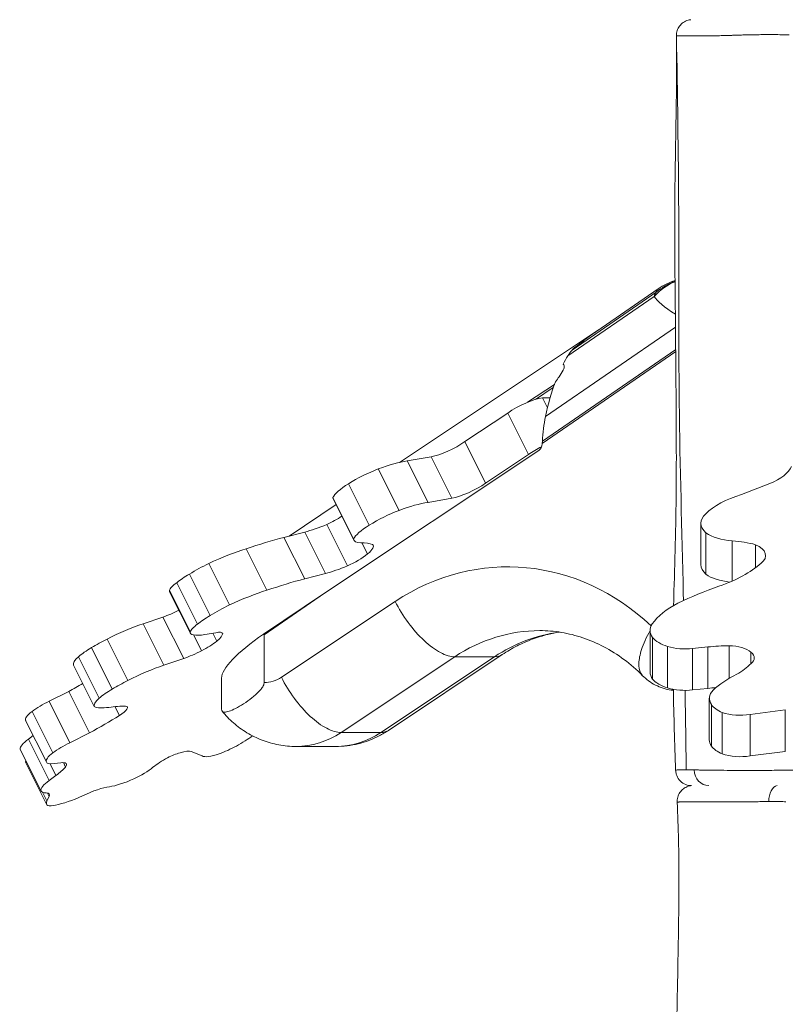
# Model space of a CAD drawing. Extents: x -48721 to -31920, y 17749 to 29629.
# Drawn here: x -39611 to -39307, y 24631 to 25023 of the extents above; entities that cross this region are included whole.
import ezdxf

# ---------------------------------------------------------------- set-up
doc = ezdxf.new("R2010")
doc.units = 0
doc.header["$MEASUREMENT"] = 0
doc.layers.add('外形線', color=7, linetype='CONTINUOUS', lineweight=18)

msp = doc.modelspace()

# ---------------------------------------------------------------- linework, layer by layer
at = {"layer": '外形線', "extrusion": (0, 1, 0)}
for p, q in [((-39358.245, 24914.024), (-39391.689, 24890.979)), ((-39357.435, 24915.415), (-39381.836, 24898.601)), ((-39393.373, 24888.697), (-39359.008, 24912.376)), ((-39381.188, 24899.08), (-39460.302, 24846.337)), ((-39350.543, 24900.209), (-39402.259, 24864.574)), ((-39350.453, 24890.516), (-39403.553, 24853.926)), ((-39403.506, 24854.78), (-39350.46, 24891.332)), ((-39398.729, 24877.382), (-39409.413, 24870.259)), ((-39399.18, 24876.087), (-39406.212, 24871.399)), ((-39400.456, 24871.983), (-39403.436, 24871.983)), ((-39401.481, 24868.073), (-39403.436, 24871.983)), ((-39417.246, 24865.988), (-39434.316, 24854.608)), ((-39408.997, 24849.49), (-39417.246, 24865.988)), ((-39426.067, 24838.11), (-39434.316, 24854.608)), ((-39403.553, 24853.926), (-39403.559, 24853.707)), ((-39403.553, 24853.926), (-39403.506, 24854.78)), ((-39404.933, 24851.068), (-39490.114, 24794.28)), ((-39447.734, 24848.611), (-39457.234, 24846.935)), ((-39448.985, 24830.437), (-39457.234, 24846.935)), ((-39439.485, 24832.114), (-39447.734, 24848.611)), ((-39408.997, 24849.49), (-39426.067, 24838.11)), ((-39460.507, 24827.263), (-39468.756, 24843.761)), ((-39472.347, 24821.368), (-39480.595, 24837.866)), ((-39324.331, 24833.52), (-39313.002, 24838)), ((-39478.574, 24815.892), (-39486.823, 24832.39)), ((-39478.439, 24815.358), (-39486.688, 24831.856)), ((-39439.485, 24832.114), (-39448.985, 24830.437)), ((-39485.522, 24829.524), (-39504.269, 24817.025)), ((-39498.043, 24818.613), (-39506.294, 24816.509)), ((-39489.794, 24802.115), (-39498.043, 24818.613)), ((-39481.042, 24805.115), (-39489.291, 24821.613)), ((-39340.446, 24805.648), (-39340.446, 24822.146)), ((-39498.045, 24800.011), (-39506.294, 24816.509)), ((-39338.431, 24801.849), (-39338.431, 24818.347)), ((-39327.953, 24799.154), (-39327.953, 24815.159)), ((-39513.037, 24795.477), (-39521.286, 24811.975)), ((-39473.038, 24809.893), (-39475.254, 24814.325)), ((-39318.673, 24804.461), (-39318.673, 24813.59)), ((-39527.972, 24789.596), (-39536.221, 24806.094)), ((-39535.637, 24785.405), (-39543.886, 24801.902)), ((-39489.794, 24802.115), (-39498.045, 24800.011)), ((-39543.582, 24778.935), (-39551.831, 24795.433)), ((-39540.71, 24781.959), (-39548.959, 24798.457)), ((-39543.504, 24778.325), (-39551.753, 24794.823)), ((-39514.476, 24778.03), (-39490.114, 24794.28)), ((-39490.114, 24794.28), (-39514.172, 24777.703)), ((-39462.012, 24791.018), (-39507.294, 24760.83)), ((-39554.415, 24784.798), (-39562.269, 24782.122)), ((-39546.166, 24768.3), (-39554.415, 24784.798)), ((-39554.02, 24765.624), (-39562.269, 24782.122)), ((-39360.663, 24762.914), (-39360.663, 24779.412)), ((-39568.402, 24759.504), (-39576.65, 24776.002)), ((-39539.033, 24771.387), (-39542.162, 24777.644)), ((-39537.761, 24777.816), (-39533.401, 24778.578)), ((-39533, 24775.208), (-39534.582, 24778.372)), ((-39514.172, 24777.703), (-39514.172, 24758.693)), ((-39359.677, 24760.12), (-39359.677, 24776.617)), ((-39574.569, 24756.131), (-39582.818, 24772.628)), ((-39353.659, 24756.596), (-39353.659, 24773.094)), ((-39337.675, 24772.9), (-39343.715, 24772.318)), ((-39343.715, 24755.82), (-39343.715, 24772.318)), ((-39337.675, 24756.402), (-39337.675, 24772.9)), ((-39329.224, 24760.388), (-39329.224, 24773.326)), ((-39579.798, 24752.516), (-39588.047, 24769.014)), ((-39546.166, 24768.3), (-39554.02, 24765.624)), ((-39483.584, 24738.841), (-39438.34, 24769.003)), ((-39422.519, 24769.003), (-39467.763, 24738.841)), ((-39464.674, 24739.702), (-39419.433, 24769.863)), ((-39438.34, 24769.003), (-39422.519, 24769.003)), ((-39320.541, 24766.243), (-39320.541, 24770.766)), ((-39581.728, 24749.143), (-39589.977, 24765.641)), ((-39531.125, 24748.12), (-39531.125, 24760.542)), ((-39337.675, 24756.402), (-39343.715, 24755.82)), ((-39591.866, 24755.232), (-39599.705, 24751.287)), ((-39583.617, 24738.734), (-39591.866, 24755.232)), ((-39337.085, 24735.955), (-39337.085, 24752.453)), ((-39591.456, 24734.789), (-39599.705, 24751.287)), ((-39571.739, 24745.625), (-39573.498, 24749.143)), ((-39336.237, 24733.469), (-39336.237, 24749.967)), ((-39598.232, 24730.775), (-39606.481, 24747.273)), ((-39331.999, 24730.313), (-39331.999, 24746.811)), ((-39306.865, 24747.811), (-39320.828, 24746.024)), ((-39320.828, 24729.526), (-39320.828, 24746.024)), ((-39306.865, 24731.313), (-39306.865, 24747.811)), ((-39600.776, 24727.166), (-39609.025, 24743.664)), ((-39600.719, 24727.038), (-39608.968, 24743.535)), ((-39606.022, 24737.644), (-39607.869, 24736.244)), ((-39599.621, 24719.747), (-39607.869, 24736.244)), ((-39583.617, 24738.734), (-39591.456, 24734.789)), ((-39483.584, 24738.841), (-39467.763, 24738.841)), ((-39501.472, 24733.293), (-39485.651, 24733.293)), ((-39603.001, 24715.734), (-39611.25, 24732.232)), ((-39602.976, 24715.68), (-39611.224, 24732.178)), ((-39543.139, 24731.313), (-39538.838, 24729.526)), ((-39306.865, 24731.313), (-39320.828, 24729.526)), ((-39600.709, 24710.271), (-39608.958, 24726.769)), ((-39596.997, 24721.734), (-39599.329, 24726.398)), ((-39597.652, 24726.487), (-39595.045, 24726.786)), ((-39593.168, 24725.116), (-39594.038, 24726.856)), ((-39596.997, 24721.734), (-39599.621, 24719.747)), ((-39600.593, 24711.598), (-39602.344, 24715.099)), ((-39599.684, 24713.384), (-39600.593, 24711.598)), ((-39599.684, 24713.384), (-39600.361, 24714.739))]:
    msp.add_line(p, q, dxfattribs=at)
at = {"layer": '外形線'}
msp.add_arc((-39343.023, 24894.5), 25.4, 107.66502, 124.56931, dxfattribs=at)
at = {"layer": '外形線', "extrusion": (-2.21543e-16, 1.28919e-43, -1)}
msp.add_ellipse((-39342.493, 24894.5), major_axis=(0, 25.4), ratio=0.9152551, start_param=-0.7900698, end_param=-0.3620098, dxfattribs=at)
at = {"layer": '外形線'}
for centre, major_axis, ratio, start_param, end_param in [((-39342.493, 24894.5), (0, 25.4), 0.9695204, 0.3409772, 0.6940328), ((-39308.082, 24894.5), (-50.048, 20.093), 0.1695799, -0.1120135, 0.0623979), ((-39307.136, 24894.5), (-52.364, 20.109), 0.1613553, 0.2123285, 0.6566002), ((-39392.653, 24841.83), (19.966, 59.256), 0.3145197, 0.3603228, 0.4500065), ((-39386.845, 24863.938), (1.109, 30.205), 0.4199477, 0.4774852, 0.6255335), ((-39392.653, 24841.83), (19.966, 59.256), 0.3145197, 0.9123873, 0.9712489), ((-39410.965, 24866.543), (9.796, 4.898), 0.25, 0.5791908, 2.1360579), ((-39390.883, 24852.978), (1.109, 30.205), 0.4199477, 1.192234, 1.5265136), ((-39402.716, 24850.045), (9.796, 4.898), 0.25, 1.5541294, 2.1360579), ((-39477.061, 24831.699), (27.786, 13.893), 0.25, 0.6597042, 1.1453414), ((-39472.844, 24836.886), (16.59, 8.295), 0.25, 1.1994629, 1.9285563), ((-39327.112, 24847.215), (23.211, 0), 0.5, 5.3657942, 6.0707581), ((-39475.156, 24837.138), (11.757, 5.879), 0.25, 1.9233723, 2.8415769), ((-39469.125, 24840.637), (17.562, 8.781), 0.25, 3.0316976, 3.1415927), ((-39468.812, 24815.201), (27.786, 13.893), 0.25, 0.6597042, 1.1453414), ((-39464.595, 24820.388), (16.59, 8.295), 0.25, 1.1994629, 1.9285563), ((-39466.907, 24820.64), (11.757, 5.879), 0.25, 1.9233723, 2.8415769), ((-39556.418, 24769.201), (92.475, 46.238), 0.25, 0.8785669, 1.0599136), ((-39460.877, 24824.139), (17.562, 8.781), 0.25, 3.0316976, 3.5880413), ((-39332.306, 24801.077), (28.499, 0), 0.5, 1.0719859, 1.4174521), ((-39535.512, 24796.477), (32.078, 16.039), 0.25, 0.9907598, 1.4683713), ((-39417.244, 24700.975), (0, 103.827), 0.8660254, -0.6867313, 0.5211561), ((-39325.979, 24809.291), (11.284, 0), 0.5, 5.7145099, 7.149701), ((-39535.171, 24800.835), (18.552, 9.276), 0.25, 1.5026521, 1.9313891), ((-39364.201, 24819.684), (54.771, 0), 0.5, 5.3129759, 5.7705536), ((-39536.94, 24800.432), (16.581, 8.29), 0.25, 1.8751736, 2.2492158), ((-39548.169, 24752.703), (92.475, 46.238), 0.25, 0.8785669, 1.0599136), ((-39539.771, 24800.814), (11.982, 5.991), 0.25, 2.967449, 3.1415927), ((-39543.107, 24799.142), (8.717, 4.359), 0.25, 2.1754216, 2.8995211), ((-39527.263, 24779.979), (32.078, 16.039), 0.25, 0.9907598, 1.4683713), ((-39526.922, 24784.338), (18.552, 9.276), 0.25, 1.5026521, 1.9313891), ((-39528.691, 24783.935), (16.581, 8.29), 0.25, 1.8751736, 2.2492158), ((-39572.05, 24771.05), (23.27, 11.635), 0.25, 1.0162399, 1.6439076), ((-39534.858, 24782.644), (8.717, 4.359), 0.25, 2.1754216, 2.8995211), ((-39573.515, 24770.291), (23.292, 11.646), 0.25, 1.5804262, 1.8539671), ((-39531.522, 24784.316), (11.982, 5.991), 0.25, 2.967449, 3.4895409), ((-39522.194, 24789.912), (22.124, 11.062), 0.25, 3.4667591, 3.8151709), ((-39388.723, 24700.975), (0, 78.427), 0.8660254, 0.12008, 0.5208157), ((-39578.065, 24771.185), (12.643, 6.321), 0.25, 1.8287473, 2.3466308), ((-39330.149, 24756.77), (33.125, 0), 0.5, 1.5428839, 1.8000052), ((-39329.133, 24768.442), (9.768, 0), 0.5, 0.4958332, 1.5801262), ((-39577.453, 24771.812), (12.491, 6.245), 0.25, 2.4466628, 3.1182691), ((-39327.466, 24768.51), (8.264, 0), 0.5, 5.7187888, 6.8606019), ((-39563.801, 24754.552), (23.27, 11.635), 0.25, 1.0162399, 1.6439076), ((-39359.009, 24776.048), (43.179, 0), 0.5, 5.5763402, 5.8146995), ((-39569.816, 24754.687), (12.643, 6.321), 0.25, 1.8287473, 2.3466308), ((-39565.266, 24753.793), (23.292, 11.646), 0.25, 1.5804262, 1.8539671), ((-39330.149, 24740.273), (33.125, 0), 0.5, 1.7024971, 1.8000052), ((-39569.204, 24755.314), (12.491, 6.245), 0.25, 2.4466628, 3.1182691), ((-39598.093, 24747.97), (13.193, 6.597), 0.25, 1.5679322, 2.1290986), ((-39557.551, 24762.763), (25.269, 12.635), 0.25, 3.3367894, 3.7806684), ((-39599.245, 24748.554), (9.779, 4.89), 0.25, 2.2709478, 3.1415927), ((-39597.894, 24749.072), (11.074, 5.537), 0.25, 3.1080349, 3.1415927), ((-39601.29, 24736.976), (9.894, 4.947), 0.25, 2.1670434, 3.0651172), ((-39528.566, 24735.955), (13.416, 6.708), 0.25, 4.8381942, 5.3917481), ((-39501.472, 24774.519), (0, 41.226), 0.8660254, 3.1415927, 3.6663816), ((-39589.845, 24731.472), (13.193, 6.597), 0.25, 1.5679322, 2.1290986), ((-39528.603, 24735.848), (13.145, 6.573), 0.25, 4.3230889, 4.8463333), ((-39596.013, 24739.783), (15.211, 7.606), 0.25, 3.1274844, 3.1415927), ((-39590.996, 24732.056), (9.779, 4.89), 0.25, 2.2709478, 3.1530434), ((-39527.424, 24735.829), (11.807, 5.903), 0.25, 3.3037597, 4.1867631), ((-39595.416, 24733.54), (13.542, 6.771), 0.25, 2.913787, 3.1415927), ((-39589.646, 24732.574), (11.074, 5.537), 0.25, 3.1063515, 3.7878994), ((-39565.368, 24723.431), (8.74, 4.37), 0.25, 4.515312, 5.5046048), ((-39337.278, 24724.067), (0, 6.351), 0.9202411, 1.5884102, 3.1415927), ((-39593.042, 24720.478), (9.894, 4.947), 0.25, 2.1670434, 3.0651172), ((-39565.743, 24724.793), (13.67, 6.835), 0.25, 3.7824021, 4.56879), ((-39587.764, 24723.286), (15.211, 7.606), 0.25, 3.1274844, 3.5643522), ((-39585.389, 24719.69), (18.123, 9.062), 0.25, 3.8870509, 4.5330914), ((-39587.167, 24717.042), (13.542, 6.771), 0.25, 2.8370758, 3.3041407), ((-39589.112, 24716.511), (12.141, 6.071), 0.25, 3.4428521, 3.8693091)]:
    msp.add_ellipse(centre, major_axis=major_axis, ratio=ratio, start_param=start_param, end_param=end_param, dxfattribs=at)
at = {"layer": '外形線', "extrusion": (-2.21543e-16, 1.46679e-30, -1)}
msp.add_ellipse((-39342.493, 24894.5), major_axis=(-14.412, 20.915), ratio=0.4293615, start_param=-0.3224597, end_param=-0.1744114, dxfattribs=at)
at = {"layer": '外形線', "extrusion": (-3.22247e-16, 3.48114e-17, -1)}
msp.add_ellipse((-39394.54, 24834.925), major_axis=(22.166, 66.05), ratio=0.3093595, start_param=5.8577949, end_param=5.8920828, dxfattribs=at)
at = {"layer": '外形線', "extrusion": (-3.22247e-16, 3.39686e-18, -1)}
msp.add_ellipse((-39383.064, 24842.832), major_axis=(1.975, 53.781), ratio=0.4199477, start_param=5.8057001, end_param=5.8508162, dxfattribs=at)
at = {"layer": '外形線', "extrusion": (-2.89533e-16, 1.49629e-18, -1)}
for start_param, end_param in [(5.5605794, 5.6576518), (5.0909513, 5.3846666)]:
    msp.add_ellipse((-39381.409, 24843.321), major_axis=(2.033, 55.358), ratio=0.4199477, start_param=start_param, end_param=end_param, dxfattribs=at)
at = {"layer": '外形線', "extrusion": (-2.89533e-16, 2.47874e-17, -1)}
msp.add_ellipse((-39392.718, 24835.528), major_axis=(22.816, 67.986), ratio=0.3093595, start_param=5.3260648, end_param=5.3777724, dxfattribs=at)
at = {"layer": '外形線', "extrusion": (-2.21543e-16, -3.0556e-29, -1)}
msp.add_ellipse((-39440.677, 24854.019), major_axis=(9.857, 4.928), ratio=0.25, start_param=1.0001577, end_param=2.4851953, dxfattribs=at)
at = {"layer": '外形線', "extrusion": (-2.21543e-16, 8.76337e-43, -1)}
msp.add_ellipse((-39406.307, 24853.818), major_axis=(0, 3.175), ratio=0.8660254, start_param=1.6057029, end_param=2.6179939, dxfattribs=at)
at = {"layer": '外形線', "extrusion": (-2.21543e-16, -7.91326e-30, -1)}
msp.add_ellipse((-39432.428, 24837.521), major_axis=(9.857, 4.928), ratio=0.25, start_param=1.0001577, end_param=2.4851953, dxfattribs=at)
at = {"layer": '外形線', "extrusion": (-2.21543e-16, 0, -1)}
for centre, major_axis, start_param, end_param in [((-39305.72, 24817.785), (-36.561, 0), 0.4600879, 1.0367354), ((-39325.115, 24822.146), (-15.331, 0), 5.7646507, 6.7952605), ((-39243.393, 24734.566), (-153.984, 0), 0.8099558, 0.9477198), ((-39344.334, 24779.412), (-16.329, 0), 5.933899, 6.6119573), ((-39322.086, 24752.453), (-14.999, 0), 5.9453429, 6.7399513), ((-39322.332, 24752.346), (-14.697, 0), 5.4302376, 5.953482), ((-39324.748, 24752.327), (-13.2, 0), 4.4109084, 5.2939118), ((-39322.332, 24735.848), (-14.697, 0), 5.4302376, 5.953482), ((-39324.748, 24735.829), (-13.2, 0), 4.4109084, 5.2939118)]:
    msp.add_ellipse(centre, major_axis=major_axis, ratio=0.5, start_param=start_param, end_param=end_param, dxfattribs=at)
at = {"layer": '外形線', "extrusion": (-2.21543e-16, -4.98831e-29, -1)}
msp.add_ellipse((-39489.084, 24824.903), major_axis=(10.304, 5.152), ratio=0.25, start_param=1.097329, end_param=1.7151055, dxfattribs=at)
at = {"layer": '外形線', "extrusion": (-2.21543e-16, 1.15987e-29, -1)}
msp.add_ellipse((-39485.761, 24830.063), major_axis=(22.273, 11.137), ratio=0.25, start_param=1.8530743, end_param=2.2741052, dxfattribs=at)
at = {"layer": '外形線', "extrusion": (-2.21543e-16, -2.29589e-41, -1)}
msp.add_ellipse((-39326.2, 24822.499), major_axis=(-14.783, 0), ratio=0.5, start_param=4.831271, end_param=5.6867947, dxfattribs=at)
at = {"layer": '外形線', "extrusion": (-2.21543e-16, -6.52043e-30, -1)}
msp.add_ellipse((-39507.341, 24793.051), major_axis=(38.058, 19.029), ratio=0.25, start_param=-0.4795081, end_param=-0.2063686, dxfattribs=at)
at = {"layer": '外形線', "extrusion": (-2.21543e-16, 2.83497e-31, -1)}
msp.add_ellipse((-39481.064, 24808.197), major_axis=(10.262, 5.131), ratio=0.25, start_param=-0.1342896, end_param=0.8069381, dxfattribs=at)
at = {"layer": '外形線', "extrusion": (-2.21543e-16, -8.59612e-29, -1)}
msp.add_ellipse((-39480.835, 24808.405), major_axis=(10.304, 5.152), ratio=0.25, start_param=0.8457946, end_param=1.7151055, dxfattribs=at)
at = {"layer": '外形線', "extrusion": (-2.21543e-16, -3.35143e-29, -1)}
msp.add_ellipse((-39477.512, 24813.565), major_axis=(22.273, 11.137), ratio=0.25, start_param=1.8530743, end_param=2.2741052, dxfattribs=at)
at = {"layer": '外形線', "extrusion": (-2.21543e-16, 2.29589e-41, -1)}
for centre, major_axis, start_param, end_param in [((-39325.115, 24805.648), (-15.331, 0), 5.7646507, 6.2831853), ((-39346.857, 24778.569), (-12.892, 0), 4.4661727, 5.268213), ((-39346.857, 24762.072), (-12.892, 0), 4.4661727, 5.268213)]:
    msp.add_ellipse(centre, major_axis=major_axis, ratio=0.5, start_param=start_param, end_param=end_param, dxfattribs=at)
at = {"layer": '外形線', "extrusion": (-2.21543e-16, -1.14794e-41, -1)}
msp.add_ellipse((-39326.2, 24806.001), major_axis=(-14.783, 0), ratio=0.5, start_param=4.8976414, end_param=5.6867947, dxfattribs=at)
at = {"layer": '外形線', "extrusion": (-2.21543e-16, 2.30495e-29, -1)}
msp.add_ellipse((-39549.597, 24791.045), major_axis=(13.83, 6.915), ratio=0.25, start_param=1.5862586, end_param=2.0480995, dxfattribs=at)
at = {"layer": '外形線', "extrusion": (-2.21543e-16, -7.32487e-41, -1)}
msp.add_ellipse((-39317.303, 24774.658), major_axis=(-44.983, 0), ratio=0.5, start_param=0.3347773, end_param=0.7708333, dxfattribs=at)
at = {"layer": '外形線', "extrusion": (-2.21543e-16, -1.67718e-44, -1)}
msp.add_ellipse((-39404.544, 24700.975), major_axis=(0, 78.427), ratio=0.8660254, start_param=-0.5208157, end_param=0, dxfattribs=at)
at = {"layer": '外形線', "extrusion": (-2.21543e-16, -6.18393e-29, -1)}
msp.add_ellipse((-39538.703, 24774.24), major_axis=(8.053, 4.027), ratio=0.25, start_param=-0.7345181, end_param=-0.0049615, dxfattribs=at)
at = {"layer": '外形線', "extrusion": (-2.21543e-16, 8.96097e-30, -1)}
msp.add_ellipse((-39540.44, 24773.73), major_axis=(9.71, 4.855), ratio=0.25, start_param=0.1143642, end_param=0.8313988, dxfattribs=at)
at = {"layer": '外形線', "extrusion": (-1.18796e-16, -1.34593e-16, -1)}
msp.add_ellipse((-39492.544, 24779.833), major_axis=(-38.297, -20.496), ratio=0.2277351, start_param=0.1212819, end_param=1.0874441, dxfattribs=at)
at = {"layer": '外形線', "extrusion": (-2.27282e-16, 3.04421e-19, -1)}
msp.add_ellipse((-39492.544, 25529.04), major_axis=(-20.343, -751.965), ratio=0.0435948, start_param=0.0397013, end_param=0.0492342, dxfattribs=at)
at = {"layer": '外形線', "extrusion": (-2.21543e-16, -5.73972e-42, -1)}
for centre in [(-39344.82, 24779.914), (-39344.82, 24763.416)]:
    msp.add_ellipse(centre, major_axis=(-16.253, 0), ratio=0.5, start_param=5.2873662, end_param=5.8655602, dxfattribs=at)
at = {"layer": '外形線', "extrusion": (-2.21543e-16, -8.02419e-30, -1)}
msp.add_ellipse((-39541.101, 24773.752), major_axis=(10.898, 5.449), ratio=0.25, start_param=0.8657153, end_param=1.5057805, dxfattribs=at)
at = {"layer": '外形線', "extrusion": (-2.21543e-16, -2.33084e-29, -1)}
msp.add_ellipse((-39541.348, 24774.548), major_axis=(13.83, 6.915), ratio=0.25, start_param=1.5282945, end_param=2.0480995, dxfattribs=at)
at = {"layer": '外形線', "extrusion": (-2.21543e-16, 3.85357e-44, -1)}
msp.add_ellipse((-39514.172, 24774.519), major_axis=(0, 15.826), ratio=0.8660254, start_param=2.6158487, end_param=3.1415927, dxfattribs=at)
at = {"layer": '外形線', "extrusion": (-2.21543e-16, -3.66692e-41, -1)}
msp.add_ellipse((-39344.334, 24762.914), major_axis=(-16.329, 0), ratio=0.5, start_param=5.933899, end_param=6.2831853, dxfattribs=at)
at = {"layer": '外形線', "extrusion": (-2.21543e-16, -1.6838e-41, -1)}
msp.add_ellipse((-39289.254, 24743.339), major_axis=(-52.538, 0), ratio=0.5, start_param=0.4925306, end_param=0.791529, dxfattribs=at)
at = {"layer": '外形線', "extrusion": (-2.21543e-16, 5.58366e-30, -1)}
msp.add_ellipse((-39604.771, 24765.018), major_axis=(52.357, 26.179), ratio=0.25, start_param=1.3378892, end_param=1.448073, dxfattribs=at)
at = {"layer": '外形線', "extrusion": (-2.21543e-16, -2.32221e-29, -1)}
msp.add_ellipse((-39624.428, 24712.366), major_axis=(66.223, 33.112), ratio=0.25, start_param=-0.6333894, end_param=-0.4738752, dxfattribs=at)
at = {"layer": '外形線', "extrusion": (-2.21543e-16, 4.60991e-30, -1)}
msp.add_ellipse((-39574.743, 24745.926), major_axis=(6.205, 3.102), ratio=0.25, start_param=-0.3836685, end_param=1.1941562, dxfattribs=at)
at = {"layer": '外形線', "extrusion": (-2.21543e-16, -3.56713e-29, -1)}
msp.add_ellipse((-39596.522, 24748.52), major_axis=(52.357, 26.179), ratio=0.25, start_param=1.2062189, end_param=1.448073, dxfattribs=at)
at = {"layer": '外形線', "extrusion": (-2.21543e-16, 8.75812e-45, -1)}
msp.add_ellipse((-39485.651, 24774.519), major_axis=(0, 41.226), ratio=0.8660254, start_param=2.6168037, end_param=3.1415927, dxfattribs=at)
at = {"layer": '外形線', "extrusion": (-2.21543e-16, -1.24435e-41, -1)}
msp.add_ellipse((-39322.086, 24735.955), major_axis=(-14.999, 0), ratio=0.5, start_param=5.9453429, end_param=6.2831853, dxfattribs=at)
at = {"layer": '外形線', "extrusion": (-2.21543e-16, -4.54951e-29, -1)}
msp.add_ellipse((-39549.177, 24726.728), major_axis=(12.236, 6.118), ratio=0.25, start_param=3.994513, end_param=4.5556045, dxfattribs=at)
at = {"layer": '外形線', "extrusion": (-2.21543e-16, 1.31444e-28, -1)}
msp.add_ellipse((-39551.624, 24726.792), major_axis=(7.964, 3.982), ratio=0.25, start_param=-1.5681823, end_param=-0.9223613, dxfattribs=at)
at = {"layer": '外形線', "extrusion": (-2.21543e-16, -2.70431e-29, -1)}
msp.add_ellipse((-39551.263, 24726.706), major_axis=(8.522, 4.261), ratio=0.25, start_param=-1.0067293, end_param=-0.2061075, dxfattribs=at)
at = {"layer": '外形線', "extrusion": (-2.21543e-16, -6.59438e-29, -1)}
msp.add_ellipse((-39610.563, 24719.755), major_axis=(19.284, 9.642), ratio=0.25, start_param=0.5865942, end_param=0.9224913, dxfattribs=at)
at = {"layer": '外形線', "extrusion": (-2.21543e-16, 1.70961e-29, -1)}
msp.add_ellipse((-39600.965, 24722.305), major_axis=(8.143, 4.071), ratio=0.25, start_param=-0.6405602, end_param=0.441456, dxfattribs=at)
at = {"layer": '外形線', "extrusion": (-2.21543e-16, 7.34503e-29, -1)}
msp.add_ellipse((-39584.99, 24710.508), major_axis=(12.189, 6.094), ratio=0.25, start_param=-1.5607765, end_param=-0.5861339, dxfattribs=at)
at = {"layer": '外形線', "extrusion": (-2.21543e-16, -8.37495e-46, -1)}
msp.add_ellipse((-39309.718, 24711.399), major_axis=(0, 6.351), ratio=0.5867193, start_param=4.7024634, end_param=6.1876557, dxfattribs=at)
at = {"layer": '外形線', "extrusion": (-2.21543e-16, -7.99461e-29, -1)}
msp.add_ellipse((-39608.294, 24709.925), major_axis=(8.704, 4.352), ratio=0.25, start_param=-0.4343909, end_param=0.3165543, dxfattribs=at)
at = {"layer": '外形線'}
for points, knots in [([(-39350.175, 25016.126), (-39350.182, 25016.812), (-39350.076, 25017.508), (-39349.652, 25018.814), (-39349.328, 25019.442), (-39348.505, 25020.545), (-39347.996, 25021.036), (-39346.864, 25021.817), (-39346.225, 25022.118), (-39345.283, 25022.386), (-39344.998, 25022.447), (-39344.611, 25022.501), (-39344.511, 25022.513), (-39344.411, 25022.522)], [0, 0, 0, 0, 0.20576774, 0.20576774, 0.41222311, 0.41222311, 0.61865358, 0.61865358, 0.82508494, 0.82508494, 0.91220893, 0.91220893, 0.94231534, 0.94231534, 0.94231534, 0.94231534]), ([(-39351.154, 24795.165), (-39350.753, 24809.38), (-39350.316, 24823.565), (-39350.157, 24851.814), (-39350.254, 24865.795), (-39350.497, 24896.811), (-39350.714, 24913.836), (-39351.009, 24953.004), (-39350.364, 24975.15), (-39350.098, 25003.548), (-39350.102, 25009.835), (-39350.175, 25016.126)], [0, 0, 0, 0, 4.2799934, 4.2799934, 8.4747885, 8.4747885, 13.5861244, 13.5861244, 20.2255045, 20.2255045, 22.1136853, 22.1136853, 22.1136853, 22.1136853]), ([(-39347.384, 24791.349), (-39347.403, 24792.208), (-39347.975, 24818.516), (-39349.525, 24869.553), (-39348.997, 24944.661), (-39349.744, 24993.007), (-39350.155, 25016.121)], [0.24050399, 0.24050399, 0.24050399, 0.24050399, 0.24897838, 0.5001851, 0.74878084, 0.97867797, 0.97867797, 0.97867797, 0.97867797]), ([(-39343.191, 25016.034), (-39343.734, 25016.036), (-39344.248, 25016.039), (-39344.734, 25016.043), (-39344.977, 25016.044), (-39345.212, 25016.046), (-39345.439, 25016.048)], [0.2459981598, 0.2459981598, 0.2459981598, 0.2459981598, 0.2502254683, 0.2502254683, 0.2502254683, 0.2523391226, 0.2523391226, 0.2523391226, 0.2523391226]), ([(-39321.639, 25016.489), (-39321.802, 25016.486), (-39321.964, 25016.482), (-39322.125, 25016.478), (-39322.864, 25016.46), (-39323.589, 25016.439), (-39324.302, 25016.417)], [0.2072695941, 0.2072695941, 0.2072695941, 0.2072695941, 0.2079523832, 0.2079523832, 0.2079523832, 0.211081076, 0.211081076, 0.211081076, 0.211081076]), ([(-39390.735, 24892.011), (-39388.98, 24893.348), (-39387.237, 24894.661), (-39384.608, 24896.599), (-39383.717, 24897.248), (-39382.811, 24897.897), (-39382.796, 24897.907), (-39382.781, 24897.918)], [1.5688674, 1.5688674, 1.5688674, 1.5688674, 1.82142983, 1.82142983, 1.95153196, 1.95153196, 1.95371827, 1.95371827, 1.95371827, 1.95371827]), ([(-39395.178, 24883.053), (-39395.093, 24883.241), (-39395.019, 24883.425), (-39394.873, 24883.857), (-39394.817, 24884.097), (-39394.775, 24884.524), (-39394.79, 24884.712), (-39394.91, 24885.123), (-39395.068, 24885.297), (-39395.259, 24885.409)], [1.71198604, 1.71198604, 1.71198604, 1.71198604, 1.74086456, 1.74086456, 1.78207663, 1.78207663, 1.82328869, 1.82328869, 1.89046112, 1.89046112, 1.89046112, 1.89046112]), ([(-39462.012, 24791.018), (-39460.576, 24788.136), (-39458.811, 24785.255), (-39454.886, 24779.929), (-39452.728, 24777.487), (-39448.347, 24773.411), (-39446.125, 24771.779), (-39441.953, 24769.574), (-39440.004, 24769.002), (-39438.34, 24769.003)], [0, 0, 0, 0, 0.3926991, 0.3926991, 0.7853982, 0.7853982, 1.1780973, 1.1780973, 1.5707964, 1.5707964, 1.5707964, 1.5707964]), ([(-39404.544, 24779.401), (-39401.659, 24779.401), (-39398.773, 24779.164), (-39393.033, 24778.21), (-39390.178, 24777.494), (-39384.538, 24775.581), (-39381.753, 24774.383), (-39376.299, 24771.505), (-39373.631, 24769.825), (-39368.471, 24765.993), (-39365.979, 24763.841), (-39363.607, 24761.466)], [0, 0, 0, 0, 0.14287967, 0.14287967, 0.28575933, 0.28575933, 0.428639, 0.428639, 0.57151866, 0.57151866, 0.71439833, 0.71439833, 0.71439833, 0.71439833]), ([(-39360.662, 24779.399), (-39362.117, 24776.785), (-39363.274, 24774.207), (-39364.68, 24769.862), (-39365.054, 24767.995), (-39365.107, 24766.39)], [-0.38502008, -0.38502008, -0.38502008, -0.38502008, -0.28549298, -0.28549298, -0.20180174, -0.20180174, -0.20180174, -0.20180174]), ([(-39419.441, 24769.857), (-39417.517, 24771.132), (-39415.552, 24772.28), (-39411.561, 24774.319), (-39409.536, 24775.211), (-39405.444, 24776.738), (-39403.377, 24777.373), (-39399.749, 24778.259), (-39398.193, 24778.566), (-39396.634, 24778.803)], [5.76230897, 5.76230897, 5.76230897, 5.76230897, 5.86648424, 5.86648424, 5.97065951, 5.97065951, 6.07483477, 6.07483477, 6.15242312, 6.15242312, 6.15242312, 6.15242312]), ([(-39365.107, 24766.39), (-39365.156, 24764.91), (-39364.937, 24763.637), (-39364.215, 24762.188), (-39363.937, 24761.796), (-39363.606, 24761.465)], [-0.20180174, -0.20180174, -0.20180174, -0.20180174, -0.12460815, -0.12460815, -0.09010291, -0.09010291, -0.09010291, -0.09010291]), ([(-39507.294, 24760.83), (-39505.853, 24757.951), (-39504.083, 24755.074), (-39500.148, 24749.754), (-39497.986, 24747.315), (-39493.597, 24743.244), (-39491.372, 24741.614), (-39487.196, 24739.412), (-39485.247, 24738.84), (-39483.584, 24738.841)], [0, 0, 0, 0, 0.3926991, 0.3926991, 0.7853982, 0.7853982, 1.1780973, 1.1780973, 1.5707964, 1.5707964, 1.5707964, 1.5707964]), ([(-39351.398, 24755.591), (-39351.672, 24755.622), (-39351.947, 24755.658), (-39353.281, 24755.86), (-39354.357, 24756.11), (-39356.476, 24756.793), (-39357.517, 24757.226), (-39359.492, 24758.244), (-39360.425, 24758.829), (-39362.135, 24760.093), (-39362.913, 24760.771), (-39363.607, 24761.466)], [0.013307627, 0.013307627, 0.013307627, 0.013307627, 0.018020582, 0.018020582, 0.036041164, 0.036041164, 0.054061746, 0.054061746, 0.072082328, 0.072082328, 0.09010291, 0.09010291, 0.09010291, 0.09010291]), ([(-39514.172, 24758.693), (-39514.172, 24758.528), (-39514.191, 24758.366), (-39514.278, 24757.965), (-39514.371, 24757.707), (-39514.767, 24756.931), (-39515.112, 24756.474), (-39516.129, 24755.236), (-39517.163, 24754.234), (-39520.331, 24751.575), (-39522.65, 24750.003), (-39526.836, 24747.721), (-39528.487, 24747.093), (-39530.616, 24746.875), (-39531.125, 24747.237), (-39531.125, 24748.12)], [0.72023825, 0.72023825, 0.72023825, 0.72023825, 0.73717497, 0.73717497, 0.76200381, 0.76200381, 0.80405483, 0.80405483, 0.90887648, 0.90887648, 1.08424095, 1.08424095, 1.2529313, 1.2529313, 1.41301267, 1.41301267, 1.41301267, 1.41301267]), ([(-39530.891, 24747.321), (-39529.523, 24745.675), (-39528.009, 24744.121), (-39524.708, 24741.255), (-39522.92, 24739.944), (-39519.103, 24737.63), (-39517.074, 24736.627), (-39512.832, 24734.991), (-39510.62, 24734.359), (-39506.096, 24733.509), (-39503.784, 24733.293), (-39501.472, 24733.293)], [2.33578734, 2.33578734, 2.33578734, 2.33578734, 2.4969484, 2.4969484, 2.65810947, 2.65810947, 2.81927053, 2.81927053, 2.98043159, 2.98043159, 3.14159265, 3.14159265, 3.14159265, 3.14159265]), ([(-39485.651, 24733.293), (-39484.145, 24733.293), (-39482.64, 24733.384), (-39479.656, 24733.747), (-39478.179, 24734.018), (-39475.276, 24734.732), (-39473.852, 24735.175), (-39471.079, 24736.218), (-39469.73, 24736.818), (-39467.128, 24738.159), (-39465.874, 24738.9), (-39464.674, 24739.702)], [3.14159265, 3.14159265, 3.14159265, 3.14159265, 3.24654289, 3.24654289, 3.35149312, 3.35149312, 3.45644335, 3.45644335, 3.56139359, 3.56139359, 3.66620248, 3.66620248, 3.66620248, 3.66620248]), ([(-39344.199, 24717.717), (-39344.337, 24717.718), (-39344.475, 24717.723), (-39345.461, 24717.796), (-39346.312, 24718.037), (-39347.821, 24718.819), (-39348.509, 24719.375), (-39349.589, 24720.688), (-39350.003, 24721.47), (-39350.389, 24722.789), (-39350.473, 24723.315), (-39350.492, 24723.839)], [0.00533419, 0.00533419, 0.00533419, 0.00533419, 0.04675119, 0.04675119, 0.30174315, 0.30174315, 0.55673503, 0.55673503, 0.81172682, 0.81172682, 0.96914292, 0.96914292, 0.96914292, 0.96914292]), ([(-39346.249, 24723.982), (-39345.796, 24723.98), (-39345.309, 24723.977), (-39344.267, 24723.968), (-39343.711, 24723.962), (-39343.122, 24723.955)], [0.2818614699, 0.2818614699, 0.2818614699, 0.2818614699, 0.2863956468, 0.2863956468, 0.2909298238, 0.2909298238, 0.2909298238, 0.2909298238]), ([(-39330.019, 24723.793), (-39328.237, 24723.777), (-39326.348, 24723.764), (-39324.347, 24723.756), (-39323.846, 24723.754), (-39323.339, 24723.752), (-39322.824, 24723.751), (-39322.31, 24723.749), (-39321.787, 24723.748), (-39321.261, 24723.748)], [0.316543445, 0.316543445, 0.316543445, 0.316543445, 0.325081318, 0.325081318, 0.325081318, 0.327215786, 0.327215786, 0.327215786, 0.329350255, 0.329350255, 0.329350255, 0.329350255]), ([(-39318.042, 24723.751), (-39317.087, 24723.754), (-39316.118, 24723.759), (-39315.133, 24723.766), (-39313.866, 24723.775), (-39312.574, 24723.788), (-39311.258, 24723.803)], [0.3336191917, 0.3336191917, 0.3336191917, 0.3336191917, 0.3373523257, 0.3373523257, 0.3373523257, 0.3421570652, 0.3421570652, 0.3421570652, 0.3421570652]), ([(-39349.899, 24711.08), (-39349.933, 24711.765), (-39349.854, 24712.465), (-39349.48, 24713.787), (-39349.18, 24714.427), (-39348.401, 24715.561), (-39347.912, 24716.071), (-39346.81, 24716.895), (-39346.183, 24717.221), (-39345.206, 24717.541), (-39344.872, 24717.621), (-39344.423, 24717.691), (-39344.31, 24717.705), (-39344.197, 24717.717)], [0, 0, 0, 0, 0.20576559, 0.20576559, 0.41222051, 0.41222051, 0.61865013, 0.61865013, 0.82508068, 0.82508068, 0.92729557, 0.92729557, 0.96140462, 0.96140462, 0.96140462, 0.96140462]), ([(-39350.312, 24614.14), (-39350.031, 24623.989), (-39349.805, 24633.822), (-39349.448, 24655.94), (-39349.158, 24668.336), (-39349.159, 24690.834), (-39349.394, 24701.032), (-39349.899, 24711.08)], [1.7284296, 1.7284296, 1.7284296, 1.7284296, 4.6941623, 4.6941623, 8.3963024, 8.3963024, 11.4441554, 11.4441554, 11.4441554, 11.4441554]), ([(-39338.485, 24711.301), (-39338.73, 24711.301), (-39338.972, 24711.302), (-39339.21, 24711.302), (-39339.649, 24711.303), (-39340.075, 24711.304), (-39340.487, 24711.305), (-39340.736, 24711.306), (-39340.979, 24711.307), (-39341.218, 24711.307)], [0.3287677053, 0.3287677053, 0.3287677053, 0.3287677053, 0.3302527296, 0.3302527296, 0.3302527296, 0.3329987337, 0.3329987337, 0.3329987337, 0.3346504522, 0.3346504522, 0.3346504522, 0.3346504522]), ([(-39331.478, 24711.293), (-39331.68, 24711.293), (-39331.88, 24711.293), (-39332.078, 24711.293), (-39333.564, 24711.293), (-39334.974, 24711.295), (-39336.303, 24711.297)], [0.3160746201, 0.3160746201, 0.3160746201, 0.3160746201, 0.3170727606, 0.3170727606, 0.3170727606, 0.3245366769, 0.3245366769, 0.3245366769, 0.3245366769])]:
    msp.add_open_spline(points, degree=3, knots=knots, dxfattribs=at)
for points in [[(-39350.155, 25016.121), (-39350.168, 25016.123), (-39350.175, 25016.124), (-39350.175, 25016.126)], [(-39349.576, 25016.094), (-39349.899, 25016.103), (-39350.095, 25016.114), (-39350.155, 25016.121)], [(-39349.517, 25016.092), (-39349.537, 25016.093), (-39349.557, 25016.093), (-39349.576, 25016.094)], [(-39348.398, 25016.075), (-39348.861, 25016.08), (-39349.233, 25016.085), (-39349.517, 25016.092)], [(-39348.226, 25016.073), (-39348.284, 25016.074), (-39348.342, 25016.074), (-39348.398, 25016.075)], [(-39347.465, 25016.066), (-39347.74, 25016.069), (-39347.993, 25016.071), (-39348.226, 25016.073)], [(-39346.096, 25016.054), (-39346.599, 25016.058), (-39347.056, 25016.062), (-39347.465, 25016.066)], [(-39345.439, 25016.048), (-39345.666, 25016.05), (-39345.885, 25016.052), (-39346.096, 25016.054)], [(-39339.601, 25016.04), (-39340.906, 25016.031), (-39342.105, 25016.031), (-39343.191, 25016.034)], [(-39336.862, 25016.07), (-39337.822, 25016.055), (-39338.735, 25016.046), (-39339.601, 25016.04)], [(-39335.365, 25016.096), (-39335.876, 25016.086), (-39336.375, 25016.077), (-39336.862, 25016.07)], [(-39333.661, 25016.132), (-39334.243, 25016.119), (-39334.811, 25016.106), (-39335.365, 25016.096)], [(-39333.009, 25016.148), (-39333.228, 25016.143), (-39333.445, 25016.137), (-39333.661, 25016.132)], [(-39330.49, 25016.216), (-39331.355, 25016.191), (-39332.196, 25016.168), (-39333.009, 25016.148)], [(-39328.373, 25016.282), (-39329.092, 25016.259), (-39329.798, 25016.237), (-39330.49, 25016.216)], [(-39327.833, 25016.3), (-39328.014, 25016.294), (-39328.194, 25016.288), (-39328.373, 25016.282)], [(-39325.048, 25016.393), (-39325.999, 25016.363), (-39326.926, 25016.331), (-39327.833, 25016.3)], [(-39324.302, 25016.417), (-39324.552, 25016.409), (-39324.801, 25016.401), (-39325.048, 25016.393)], [(-39319.055, 25016.536), (-39319.934, 25016.524), (-39320.796, 25016.508), (-39321.639, 25016.489)], [(-39316.657, 25016.56), (-39317.47, 25016.555), (-39318.27, 25016.547), (-39319.055, 25016.536)], [(-39312.478, 25016.571), (-39313.909, 25016.573), (-39315.302, 25016.57), (-39316.657, 25016.56)], [(-39308.974, 25016.558), (-39310.166, 25016.565), (-39311.334, 25016.57), (-39312.478, 25016.571)], [(-39306.948, 25016.543), (-39307.63, 25016.549), (-39308.306, 25016.554), (-39308.974, 25016.558)], [(-39305.332, 25016.529), (-39305.873, 25016.534), (-39306.412, 25016.539), (-39306.948, 25016.543)], [(-39398.332, 24878.464), (-39397.803, 24879.099), (-39397.266, 24879.774), (-39396.773, 24880.451)], [(-39351.143, 24795.165), (-39351.199, 24793.256), (-39351.251, 24791.339), (-39351.297, 24789.384)], [(-39422.519, 24769.003), (-39421.336, 24769.002), (-39420.297, 24769.293), (-39419.442, 24769.858)], [(-39351.403, 24755.887), (-39351.622, 24755.97), (-39351.838, 24756.065), (-39352.051, 24756.172)], [(-39350.492, 24723.839), (-39350.875, 24734.52), (-39351.221, 24745.268), (-39351.397, 24756.04)], [(-39346.249, 24723.982), (-39346.403, 24734.555), (-39346.557, 24745.105), (-39346.726, 24755.626)], [(-39467.763, 24738.841), (-39466.573, 24738.84), (-39465.531, 24739.133), (-39464.674, 24739.703)], [(-39350.492, 24723.839), (-39350.493, 24723.846), (-39350.484, 24723.853), (-39350.467, 24723.86)], [(-39350.467, 24723.86), (-39350.463, 24723.862), (-39350.459, 24723.863), (-39350.454, 24723.865)], [(-39350.454, 24723.865), (-39350.374, 24723.89), (-39350.17, 24723.914), (-39349.845, 24723.933)], [(-39349.845, 24723.933), (-39349.836, 24723.933), (-39349.826, 24723.934), (-39349.816, 24723.935)], [(-39349.816, 24723.935), (-39349.475, 24723.954), (-39349.008, 24723.969), (-39348.414, 24723.976)], [(-39348.414, 24723.976), (-39348.413, 24723.976), (-39348.412, 24723.976), (-39348.411, 24723.976)], [(-39348.411, 24723.976), (-39347.818, 24723.984), (-39347.099, 24723.985), (-39346.249, 24723.982)], [(-39343.122, 24723.955), (-39343.09, 24723.955), (-39343.058, 24723.955), (-39343.026, 24723.954)], [(-39343.026, 24723.954), (-39342.499, 24723.948), (-39341.945, 24723.941), (-39341.364, 24723.933)], [(-39341.364, 24723.933), (-39340.888, 24723.927), (-39340.393, 24723.92), (-39339.881, 24723.913)], [(-39339.881, 24723.913), (-39339.729, 24723.911), (-39339.576, 24723.909), (-39339.422, 24723.906)], [(-39339.422, 24723.906), (-39338.88, 24723.899), (-39338.321, 24723.891), (-39337.744, 24723.883)], [(-39337.744, 24723.883), (-39336.882, 24723.871), (-39335.982, 24723.858), (-39335.042, 24723.847)], [(-39335.042, 24723.847), (-39333.475, 24723.827), (-39331.801, 24723.809), (-39330.019, 24723.793)], [(-39321.261, 24723.748), (-39320.768, 24723.748), (-39320.271, 24723.747), (-39319.77, 24723.748)], [(-39319.77, 24723.748), (-39319.199, 24723.748), (-39318.624, 24723.749), (-39318.042, 24723.751)], [(-39311.258, 24723.803), (-39310.139, 24723.817), (-39309.005, 24723.831), (-39307.854, 24723.846)], [(-39307.854, 24723.846), (-39306.116, 24723.868), (-39304.342, 24723.891), (-39302.525, 24723.909)], [(-39349.803, 24711.122), (-39349.868, 24711.108), (-39349.899, 24711.094), (-39349.899, 24711.08)], [(-39349.609, 24711.153), (-39349.692, 24711.143), (-39349.756, 24711.133), (-39349.803, 24711.122)], [(-39349.167, 24711.194), (-39349.349, 24711.181), (-39349.496, 24711.167), (-39349.609, 24711.153)], [(-39348.959, 24711.208), (-39349.033, 24711.203), (-39349.102, 24711.199), (-39349.167, 24711.194)], [(-39348.517, 24711.231), (-39348.678, 24711.224), (-39348.826, 24711.216), (-39348.959, 24711.208)], [(-39348.2, 24711.245), (-39348.311, 24711.241), (-39348.416, 24711.236), (-39348.517, 24711.231)], [(-39347.222, 24711.275), (-39347.583, 24711.266), (-39347.909, 24711.256), (-39348.2, 24711.245)], [(-39344.631, 24711.307), (-39345.634, 24711.303), (-39346.499, 24711.291), (-39347.222, 24711.275)], [(-39343.928, 24711.309), (-39344.17, 24711.309), (-39344.404, 24711.308), (-39344.631, 24711.307)], [(-39341.218, 24711.307), (-39342.202, 24711.309), (-39343.106, 24711.311), (-39343.928, 24711.309)], [(-39337.414, 24711.299), (-39337.778, 24711.299), (-39338.136, 24711.3), (-39338.485, 24711.301)], [(-39337.001, 24711.298), (-39337.14, 24711.298), (-39337.277, 24711.298), (-39337.414, 24711.299)], [(-39336.303, 24711.297), (-39336.538, 24711.297), (-39336.771, 24711.298), (-39337.001, 24711.298)], [(-39326.514, 24711.3), (-39328.252, 24711.296), (-39329.907, 24711.293), (-39331.478, 24711.293)], [(-39326.057, 24711.302), (-39326.21, 24711.301), (-39326.362, 24711.301), (-39326.514, 24711.3)], [(-39320.293, 24711.321), (-39322.31, 24711.314), (-39324.229, 24711.307), (-39326.057, 24711.302)], [(-39320.032, 24711.322), (-39320.119, 24711.322), (-39320.206, 24711.321), (-39320.293, 24711.321)], [(-39316.935, 24711.331), (-39317.986, 24711.329), (-39319.02, 24711.325), (-39320.032, 24711.322)], [(-39316.798, 24711.332), (-39316.844, 24711.332), (-39316.89, 24711.331), (-39316.935, 24711.331)], [(-39313.444, 24711.336), (-39314.582, 24711.335), (-39315.7, 24711.334), (-39316.798, 24711.332)], [(-39308.96, 24711.332), (-39310.487, 24711.335), (-39311.982, 24711.336), (-39313.444, 24711.336)], [(-39306.644, 24711.328), (-39307.424, 24711.329), (-39308.196, 24711.331), (-39308.96, 24711.332)]]:
    msp.add_open_spline(points, degree=3, dxfattribs=at)

doc.saveas('drawing.dxf')
